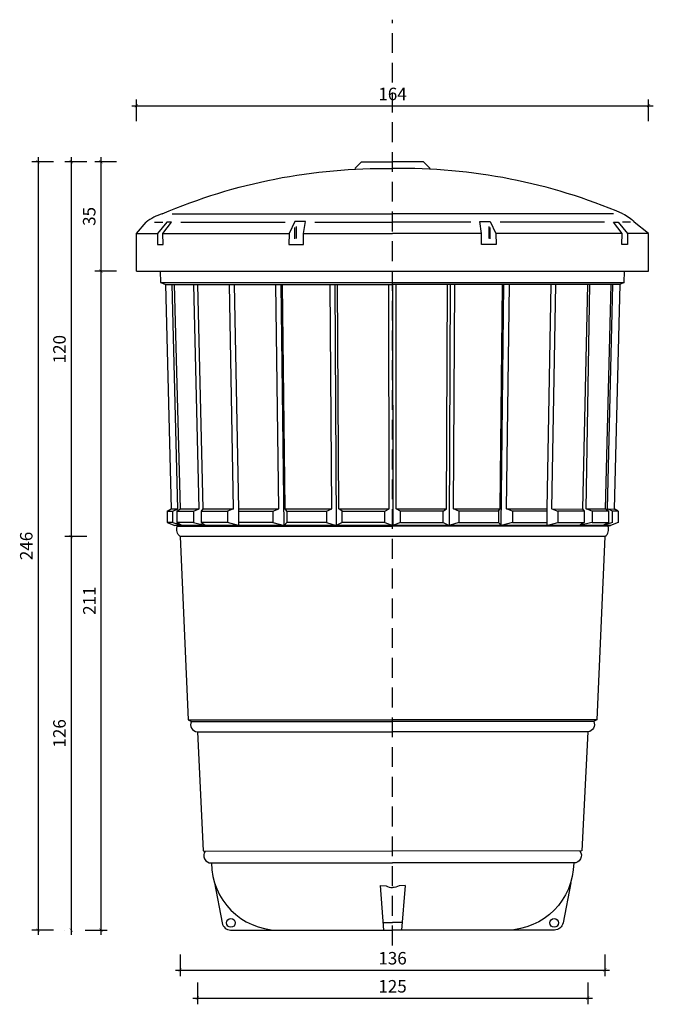
# Model space of a CAD drawing. Units: millimetres. Extents: x 62 to 999, y 78 to 656.
# Drawn here: x 544 to 747, y 341 to 656 of the extents above; entities that cross this region are included whole.
import ezdxf

# ---------------------------------------------------------------- set-up
doc = ezdxf.new("R2010")
doc.units = ezdxf.units.MM
doc.linetypes.add('HIDDEN', pattern=[9.525, 6.35, -3.175])
for name, color, linetype in [('AD_przerywana', 8, 'HIDDEN'), ('AD_widok_II', 5, 'Continuous'), ('AD_wymiary', 5, 'Continuous')]:
    doc.layers.add(name, color=color, linetype=linetype)
doc.styles.add('style1', font='txt', dxfattribs={"width": 0.7, "height": 4})
doc.dimstyles.new('Copy of 1-50', dxfattribs={"dimtxt": 4, "dimasz": 1, "dimexe": 2, "dimexo": 2, "dimgap": 1, "dimtad": 1, "dimdec": 8, "dimrnd": 1, "dimtxsty": 'style1', "dimblk": 'ARCHTICK', "dimcen": 5, "dimdle": 1.5, "dimclrt": 256, "dimadec": 1, "dimazin": 0, "dimtfac": 1, "dimtdec": 8, "dimtmove": 0, "dimatfit": 3, "dimldrblk": 'OBLIQUE', "dimfxl": 5, "dimfxlon": 1, "dimtfill": 1, "dimarcsym": 0})

# ---------------------------------------------------------------- blocks, each defined once
blk = doc.blocks.new('_ArchTick')
at = {"color": 0, "linetype": 'ByBlock', "const_width": 0.15}
blk.add_lwpolyline([(-0.5, -0.5), (0.5, 0.5)], dxfattribs=at)
blk = doc.blocks.new('*D743')
at = {"layer": 'AD_wymiary', "color": 0, "lineweight": -2}
for p, q in [((570.38, 612.34), (570.38, 574.34)), ((575.38, 610.84), (568.38, 610.84)), ((575.38, 575.84), (568.38, 575.84))]:
    blk.add_line(p, q, dxfattribs=at)
at = {"layer": 'Defpoints', "color": 0}
for p in [(663.75, 610.84), (570.38, 575.84), (589.5, 575.84)]:
    blk.add_point(p, dxfattribs=at)
at = {"layer": 'AD_wymiary', "color": 0, "linetype": 'ByBlock', "lineweight": -2}
for p, rotation in [((570.38, 610.84), 90), ((570.38, 575.84), 270)]:
    blk.add_blockref('_ArchTick', p, dxfattribs=dict(at, rotation=rotation))
at = {"layer": 'AD_wymiary', "insert": (567.13, 593.34), "char_height": 4, "attachment_point": 5, "rotation": 90, "style": 'style1', "bg_fill": 3, "box_fill_scale": 1.1, "bg_fill_color": 256, "bg_fill_true_color": 13158600, "bg_fill_transparency": 0}
blk.add_mtext('35', dxfattribs=at)
blk = doc.blocks.new('_Oblique')
at = {"color": 0, "linetype": 'ByBlock', "lineweight": -2}
blk.add_line((-0.5, -0.5), (0.5, 0.5), dxfattribs=at)
blk = doc.blocks.new('*D744')
at = {"layer": 'AD_wymiary', "color": 0, "lineweight": -2}
for p, q in [((550.23, 612.34), (550.23, 363.34)), ((555.23, 610.84), (548.23, 610.84)), ((555.23, 364.84), (548.23, 364.84))]:
    blk.add_line(p, q, dxfattribs=at)
at = {"layer": 'Defpoints', "color": 0}
for p in [(581.75, 610.84), (550.23, 364.84), (581.75, 364.84)]:
    blk.add_point(p, dxfattribs=at)
at = {"layer": 'AD_wymiary', "color": 0, "linetype": 'ByBlock', "lineweight": -2}
for p, rotation in [((550.23, 610.84), 90), ((550.23, 364.84), 270)]:
    blk.add_blockref('_ArchTick', p, dxfattribs=dict(at, rotation=rotation))
at = {"layer": 'AD_wymiary', "insert": (546.99, 487.84), "char_height": 4, "attachment_point": 5, "rotation": 90, "style": 'style1', "bg_fill": 3, "box_fill_scale": 1.1, "bg_fill_color": 256, "bg_fill_true_color": 13158600, "bg_fill_transparency": 0}
blk.add_mtext('246', dxfattribs=at)
blk = doc.blocks.new('*D745')
at = {"layer": 'AD_wymiary', "color": 0, "lineweight": -2}
for p, q in [((560.86, 612.34), (560.86, 489.34)), ((565.86, 610.84), (558.86, 610.84)), ((565.86, 490.84), (558.86, 490.84))]:
    blk.add_line(p, q, dxfattribs=at)
at = {"layer": 'Defpoints', "color": 0}
for p in [(581.75, 610.84), (560.86, 490.84), (581.79, 490.84)]:
    blk.add_point(p, dxfattribs=at)
at = {"layer": 'AD_wymiary', "color": 0, "linetype": 'ByBlock', "lineweight": -2}
for p, rotation in [((560.86, 610.84), 90), ((560.86, 490.84), 270)]:
    blk.add_blockref('_ArchTick', p, dxfattribs=dict(at, rotation=rotation))
at = {"layer": 'AD_wymiary', "insert": (557.61, 550.84), "char_height": 4, "attachment_point": 5, "rotation": 90, "style": 'style1', "bg_fill": 3, "box_fill_scale": 1.1, "bg_fill_color": 256, "bg_fill_true_color": 13158600, "bg_fill_transparency": 0}
blk.add_mtext('120', dxfattribs=at)
blk = doc.blocks.new('*D746')
at = {"layer": 'AD_wymiary', "color": 0, "lineweight": -2}
for p, q in [((560.86, 492.34), (560.86, 363.34)), ((565.86, 490.84), (558.86, 490.84)), ((558.86, 364.84), (558.86, 364.84))]:
    blk.add_line(p, q, dxfattribs=at)
at = {"layer": 'Defpoints', "color": 0}
for p in [(581.75, 490.84), (560.86, 364.84), (560.86, 364.84)]:
    blk.add_point(p, dxfattribs=at)
at = {"layer": 'AD_wymiary', "color": 0, "linetype": 'ByBlock', "lineweight": -2}
for p, rotation in [((560.86, 490.84), 90), ((560.86, 364.84), 270)]:
    blk.add_blockref('_ArchTick', p, dxfattribs=dict(at, rotation=rotation))
at = {"layer": 'AD_wymiary', "insert": (557.61, 427.84), "char_height": 4, "attachment_point": 5, "rotation": 90, "style": 'style1', "bg_fill": 3, "box_fill_scale": 1.1, "bg_fill_color": 256, "bg_fill_true_color": 13158600, "bg_fill_transparency": 0}
blk.add_mtext('126', dxfattribs=at)
blk = doc.blocks.new('*D747')
at = {"layer": 'AD_wymiary', "color": 0, "lineweight": -2}
for p, q in [((581.75, 623.79), (581.75, 630.79)), ((745.75, 623.79), (745.75, 630.79)), ((580.25, 628.79), (747.25, 628.79))]:
    blk.add_line(p, q, dxfattribs=at)
at = {"layer": 'Defpoints', "color": 0}
for p in [(745.75, 628.79), (745.75, 584.34), (581.75, 581.84)]:
    blk.add_point(p, dxfattribs=at)
at = {"layer": 'AD_wymiary', "color": 0, "linetype": 'ByBlock', "lineweight": -2, "rotation": 180}
blk.add_blockref('_ArchTick', (581.75, 628.79), dxfattribs=at)
at = {"layer": 'AD_wymiary', "color": 0, "linetype": 'ByBlock', "lineweight": -2}
blk.add_blockref('_ArchTick', (745.75, 628.79), dxfattribs=at)
at = {"layer": 'AD_wymiary', "insert": (663.75, 632.03), "char_height": 4, "attachment_point": 5, "style": 'style1', "bg_fill": 3, "box_fill_scale": 1.1, "bg_fill_color": 256, "bg_fill_true_color": 13158600, "bg_fill_transparency": 0}
blk.add_mtext('164', dxfattribs=at)
blk = doc.blocks.new('*D748')
at = {"layer": 'AD_wymiary', "color": 0, "lineweight": -2}
for p, q in [((595.75, 357.08), (595.75, 350.08)), ((731.75, 357.08), (731.75, 350.08)), ((594.25, 352.08), (733.25, 352.08))]:
    blk.add_line(p, q, dxfattribs=at)
at = {"layer": 'Defpoints', "color": 0}
for p in [(595.75, 490.84), (731.75, 490.84), (731.75, 352.08)]:
    blk.add_point(p, dxfattribs=at)
at = {"layer": 'AD_wymiary', "color": 0, "linetype": 'ByBlock', "lineweight": -2, "rotation": 180}
blk.add_blockref('_ArchTick', (595.75, 352.08), dxfattribs=at)
at = {"layer": 'AD_wymiary', "color": 0, "linetype": 'ByBlock', "lineweight": -2}
blk.add_blockref('_ArchTick', (731.75, 352.08), dxfattribs=at)
at = {"layer": 'AD_wymiary', "insert": (663.75, 355.33), "char_height": 4, "attachment_point": 5, "style": 'style1', "bg_fill": 3, "box_fill_scale": 1.1, "bg_fill_color": 256, "bg_fill_true_color": 13158600, "bg_fill_transparency": 0}
blk.add_mtext('136', dxfattribs=at)
blk = doc.blocks.new('*D749')
at = {"layer": 'AD_wymiary', "color": 0, "lineweight": -2}
for p, q in [((601.25, 348.1), (601.25, 341.1)), ((726.25, 348.1), (726.25, 341.1)), ((599.75, 343.1), (727.75, 343.1))]:
    blk.add_line(p, q, dxfattribs=at)
at = {"layer": 'Defpoints', "color": 0}
for p in [(601.25, 428.34), (726.25, 428.34), (726.25, 343.1)]:
    blk.add_point(p, dxfattribs=at)
at = {"layer": 'AD_wymiary', "color": 0, "linetype": 'ByBlock', "lineweight": -2, "rotation": 180}
blk.add_blockref('_ArchTick', (601.25, 343.1), dxfattribs=at)
at = {"layer": 'AD_wymiary', "color": 0, "linetype": 'ByBlock', "lineweight": -2}
blk.add_blockref('_ArchTick', (726.25, 343.1), dxfattribs=at)
at = {"layer": 'AD_wymiary', "insert": (663.75, 346.35), "char_height": 4, "attachment_point": 5, "style": 'style1', "bg_fill": 3, "box_fill_scale": 1.1, "bg_fill_color": 256, "bg_fill_true_color": 13158600, "bg_fill_transparency": 0}
blk.add_mtext('125', dxfattribs=at)
blk = doc.blocks.new('*D759')
at = {"layer": 'AD_wymiary', "color": 0, "lineweight": -2}
for p, q in [((570.38, 577.34), (570.38, 363.34)), ((575.38, 575.84), (568.38, 575.84)), ((565.38, 364.84), (572.38, 364.84))]:
    blk.add_line(p, q, dxfattribs=at)
at = {"layer": 'Defpoints', "color": 0}
for p in [(581.75, 575.84), (555.23, 364.84), (570.38, 364.84)]:
    blk.add_point(p, dxfattribs=at)
at = {"layer": 'AD_wymiary', "color": 0, "linetype": 'ByBlock', "lineweight": -2}
for p, rotation in [((570.38, 575.84), 90), ((570.38, 364.84), 270)]:
    blk.add_blockref('_ArchTick', p, dxfattribs=dict(at, rotation=rotation))
at = {"layer": 'AD_wymiary', "insert": (567.18, 470.34), "char_height": 4, "attachment_point": 5, "rotation": 90, "style": 'style1', "bg_fill": 3, "box_fill_scale": 1.1, "bg_fill_color": 256, "bg_fill_true_color": 13158600, "bg_fill_transparency": 0}
blk.add_mtext('211', dxfattribs=at)

msp = doc.modelspace()

# ---------------------------------------------------------------- linework, layer by layer
at = {"layer": 'AD_przerywana'}
msp.add_lwpolyline([(663.74601368, 359.94350254), (663.74601368, 656.31925049)], dxfattribs=at)
at = {"layer": 'AD_widok_II'}
for p, q in [((599.96433397, 495.34101558), (594.62933502, 495.34101558)), ((610.87316211, 495.34101558), (602.46279702, 495.34101558)), ((625.46433397, 495.34101558), (614.45662726, 495.34101558)), ((642.63088124, 495.34101558), (629.87933502, 495.34101558)), ((661.28948847, 495.34101558), (647.62129107, 495.34101558)), ((666.28998847, 495.34101558), (679.95818587, 495.34101558)), ((684.9485957, 495.34101558), (697.70014192, 495.34101558)), ((702.11514296, 495.34101558), (713.12284968, 495.34101558)), ((716.70631483, 495.34101558), (725.11667992, 495.34101558)), ((727.61514296, 495.34101558), (732.95014192, 495.34101558)), ((601.24601368, 428.34101558), (663.74601368, 428.34101558)), ((726.24601368, 428.34101558), (663.74601368, 428.34101558))]:
    msp.add_line(p, q, dxfattribs=at)
for points in [[(589.99576368, 594.17501558, -0.1054634089), (663.74601368, 608.67501558)], [(589.99576368, 594.17501558, 0.0831278609), (584.82951368, 591.50801558, 0.0362313062)], [(737.49626368, 594.17501558, -0.1065991958), (741.16276368, 591.50801558, -0.0362313062)], [(595.74601368, 490.84151558, -0.3428943872), (594.87298847, 494.17451558, 0.1389665229)], [(731.74601368, 490.84151558, 0.3687760655), (732.70648847, 494.17451558, -0.1389665229)], [(599.32951368, 431.67451558, 0.52844122), (601.16301368, 428.34101558)], [(728.16251368, 431.67451558, -0.52844122), (726.32901368, 428.34101558)], [(603.74576368, 390.17501558, 0.6213474574), (605.74576368, 386.34176558, 0.4085578897), (627.07926368, 364.84151558, 3.2336456235)], [(723.74626368, 390.17501558, -0.6213474574), (721.74626368, 386.34176558, -0.4085578897), (700.41276368, 364.84151558, -3.2336456235)], [(606.70426368, 380.00826558), (609.16276368, 367.17501558, 0.3525378978), (611.91276368, 364.84151558), (627.01105837, 364.84151558)], [(720.78776368, 380.00826558), (718.32926368, 367.17501558, -0.3525378978), (715.57926368, 364.84151558), (700.48096899, 364.84151558)]]:
    msp.add_lwpolyline(points, format="xyb", dxfattribs=at)
for points in [[(593.16276368, 594.17501558), (663.74601368, 594.17501558)], [(581.74601368, 575.84151558), (581.74601368, 587.84151558), (584.82951368, 591.50801558)], [(587.57926368, 591.50801558), (590.16276368, 591.50801558)], [(588.49576368, 587.84151558), (588.49576368, 584.34151558), (590.32926368, 584.34151558), (590.24576368, 587.84151558), (592.99576368, 591.50801558), (591.49576368, 591.50801558), (588.49576368, 587.84151558)], [(595.99576368, 591.50801558), (629.32926368, 591.50801558)], [(630.66276368, 587.84151558), (630.57926368, 584.34151558), (635.24576368, 584.34151558), (635.24576368, 587.84151558), (635.82926368, 591.67501558), (632.49576368, 591.67501558), (630.66276368, 587.84151558)], [(632.49576368, 586.17501558), (632.49576368, 589.84151558)], [(632.91276368, 590.09151558), (632.91276368, 586.25801558)], [(638.82926368, 591.50801558), (663.74601368, 591.50801558)], [(696.82926368, 587.84151558), (696.91276368, 584.34151558), (692.24626368, 584.34151558), (692.24626368, 587.84151558), (691.66276368, 591.67501558), (694.99626368, 591.67501558), (696.82926368, 587.84151558)], [(694.57926368, 590.09151558), (694.57926368, 586.25801558)], [(694.99626368, 586.17501558), (694.99626368, 589.84151558)], [(731.49626368, 591.50801558), (698.16276368, 591.50801558)], [(731.66276368, 591.50801558), (698.32926368, 591.50801558)], [(738.99626368, 587.84151558), (738.99626368, 584.34151558), (737.16276368, 584.34151558), (737.24626368, 587.84151558), (734.49626368, 591.50801558), (735.99626368, 591.50801558), (738.99626368, 587.84151558)], [(739.91276368, 591.50801558), (737.32926368, 591.50801558)], [(745.74601368, 575.84151558), (745.74601368, 587.84151558), (741.16276368, 591.50801558)], [(581.74601368, 587.84151558), (588.49576368, 587.84151558)], [(590.24576368, 587.84151558), (630.66276368, 587.84151558)], [(635.24576368, 587.84151558), (663.74601368, 587.84151558)], [(737.24626368, 587.84151558), (696.82926368, 587.84151558)], [(745.74601368, 587.84151558), (738.99626368, 587.84151558)], [(581.74601368, 575.84151558), (745.74601368, 575.84151558)], [(589.57926368, 572.17501558), (589.49576368, 575.84151558)], [(737.91276368, 572.17501558), (737.99626368, 575.84151558)], [(589.49576368, 572.17501558), (663.74601368, 572.17501558)], [(589.57926368, 572.17501558), (590.9979404, 571.59151558), (592.87298847, 499.67451558)], [(590.9979404, 571.59151558), (663.74601368, 571.59151558)], [(593.37298847, 499.03068067), (594.95648847, 499.67451558), (593.16690153, 571.59151558)], [(593.83134127, 571.59151558), (595.78973847, 499.67451558)], [(601.78948847, 499.67451558), (600.16650666, 571.59151558)], [(601.33124214, 571.59151558), (603.03948847, 499.67451558), (602.46279702, 499.03068067)], [(612.78948847, 499.67451558), (611.49871929, 571.59151558)], [(613.07926368, 571.59151558), (614.45648847, 499.67451558), (614.46279702, 499.03068067), (614.45648847, 495.25801558), (614.45648847, 494.42451558)], [(627.28948847, 499.67451558), (626.33143073, 571.59151558)], [(629.03948847, 494.42451558), (628.08429183, 571.59151558)], [(629.37298847, 499.67451558), (628.49685234, 571.59151558)], [(644.28948847, 499.67451558), (643.74694592, 571.59151558)], [(645.24896491, 571.59151558), (645.70623847, 494.42451558)], [(647.62129107, 495.34101558), (647.62129107, 499.03068067), (646.53948847, 499.67451558), (646.16326981, 571.58954664)], [(661.28948847, 499.03068067), (662.62298847, 499.67451558), (662.57926368, 571.59151558)], [(663.74601368, 572.17501558), (737.91276368, 572.17501558)], [(663.74601368, 571.59151558), (663.78973847, 494.42451558)], [(663.74601368, 571.59151558), (663.78973847, 494.42451558)], [(736.49408696, 571.59151558), (663.74601368, 571.59151558)], [(666.28998847, 499.03068067), (664.95648847, 499.67451558), (664.91276368, 571.59151558)], [(679.95818587, 495.34101558), (679.95818587, 499.03068067), (681.03998847, 499.67451558), (681.32875756, 571.58954664)], [(682.24306245, 571.59151558), (681.87323847, 494.42451558)], [(683.28998847, 499.67451558), (683.74508144, 571.59151558)], [(698.20648847, 499.67451558), (698.99517503, 571.59151558)], [(698.53998847, 494.42451558), (699.40773553, 571.59151558)], [(700.28998847, 499.67451558), (701.16059663, 571.59151558)], [(714.41276368, 571.59151558), (713.12298847, 499.67451558), (713.11667992, 499.03068067), (713.12298847, 495.25801558), (713.12298847, 494.42451558)], [(714.78998847, 499.67451558), (715.99330807, 571.59151558)], [(726.16078522, 571.59151558), (724.53998847, 499.67451558), (725.11667992, 499.03068067)], [(725.78998847, 499.67451558), (726.95284714, 571.59151558)], [(733.66068609, 571.59151558), (731.78973847, 499.67451558)], [(734.20648847, 499.03068067), (732.62298847, 499.67451558), (734.32512583, 571.59151558)], [(737.91276368, 572.17501558), (736.49408696, 571.59151558), (734.70648847, 499.67451558)], [(591.54583502, 499.03068067), (593.37298847, 499.03068067)], [(591.54659887, 499.03068067), (592.87298847, 499.67451558)], [(591.54659887, 499.03068067), (591.54659887, 495.34101558)], [(592.87298847, 499.67451558), (594.95648847, 499.67451558)], [(593.37298847, 495.34101558), (593.37298847, 499.03068067)], [(594.62933502, 499.03068067), (595.78973847, 499.67451558)], [(594.62933502, 499.03068067), (599.96433397, 499.03068067)], [(594.62933502, 499.03068067), (594.62933502, 495.34101558)], [(595.78973847, 499.67451558), (601.78948847, 499.67451558)], [(599.96433397, 499.03068067), (601.78948847, 499.67451558)], [(599.96433397, 499.03068067), (599.96433397, 495.34101558)], [(602.46279702, 499.03068067), (610.88088124, 499.03068067)], [(602.46279702, 499.03068067), (602.46279702, 495.34101558)], [(603.03948847, 499.67451558), (612.78948847, 499.67451558)], [(610.88088124, 499.03068067), (610.87316211, 495.34101558)], [(612.78948847, 499.67451558), (610.88088124, 499.03068067)], [(614.45648847, 499.67451558), (627.28948847, 499.67451558)], [(614.46279702, 499.03068067), (625.46433397, 499.03068067)], [(625.46433397, 499.03068067), (627.28948847, 499.67451558)], [(625.46433397, 499.03068067), (625.46433397, 495.34101558), (629.03948847, 494.42451558)], [(629.87933502, 499.03068067), (629.37298847, 499.67451558)], [(629.37298847, 499.67451558), (644.28948847, 499.67451558)], [(629.87933502, 499.03068067), (642.63088124, 499.03068067)], [(629.87933502, 499.03068067), (629.87933502, 495.34101558)], [(642.63088124, 499.03068067), (644.28948847, 499.67451558)], [(642.63088124, 499.03068067), (642.63088124, 495.34101558), (645.70622847, 494.42634088)], [(646.53948847, 499.67451558), (662.62298847, 499.67451558)], [(647.62129107, 499.03068067), (661.28948847, 499.03068067)], [(661.28948847, 495.34101558), (661.28948847, 499.03068067)], [(664.95648847, 499.67451558), (681.03998847, 499.67451558)], [(679.95818587, 499.03068067), (666.28998847, 499.03068067)], [(666.28998847, 495.34101558), (666.28998847, 499.03068067)], [(684.9485957, 499.03068067), (684.9485957, 495.34101558), (681.87324847, 494.42634088)], [(684.9485957, 499.03068067), (683.28998847, 499.67451558)], [(683.28998847, 499.67451558), (698.20648847, 499.67451558)], [(697.70014192, 499.03068067), (684.9485957, 499.03068067)], [(697.70014192, 499.03068067), (698.20648847, 499.67451558)], [(697.70014192, 499.03068067), (697.70014192, 495.34101558)], [(702.11514296, 499.03068067), (702.11514296, 495.34101558), (698.53998847, 494.42451558)], [(702.11514296, 499.03068067), (700.28998847, 499.67451558)], [(700.28998847, 499.67451558), (713.12298847, 499.67451558)], [(713.11667992, 499.03068067), (702.11514296, 499.03068067)], [(714.78946334, 499.64493333), (724.53998847, 499.67451558)], [(714.78998847, 499.67451558), (716.6985957, 499.03068067)], [(725.11667992, 499.03068067), (716.6985957, 499.03068067)], [(716.6985957, 499.03068067), (716.70631483, 495.34101558)], [(725.11667992, 499.03068067), (725.11667992, 495.34101558)], [(727.61514296, 499.03068067), (725.78998847, 499.67451558)], [(725.78998847, 499.67451558), (731.78973847, 499.67451558)], [(732.95014192, 499.03068067), (727.61514296, 499.03068067)], [(727.61514296, 499.03068067), (727.61514296, 495.34101558)], [(732.95014192, 499.03068067), (731.78973847, 499.67451558)], [(732.62298847, 499.67451558), (734.70507356, 499.62023881)], [(732.95014192, 499.03068067), (732.95014192, 495.34101558)], [(736.03364192, 499.03068067), (734.20648847, 499.03068067)], [(734.20648847, 495.34101558), (734.20648847, 499.03068067)], [(736.03287807, 499.03068067), (734.70648847, 499.67451558)], [(736.03287807, 499.03068067), (736.03287807, 495.34101558)], [(591.54659887, 495.34101558), (594.03948847, 494.42451558)], [(593.37298847, 495.34101558), (591.54659887, 495.34101558)], [(593.37298847, 495.34101558), (596.45648847, 494.42451558)], [(594.62933502, 495.34101558), (596.45648847, 494.42451558)], [(600.03783504, 495.34101558), (603.91448847, 494.42451558)], [(602.46279702, 495.34101558), (603.91448847, 494.42451558)], [(614.45648847, 494.42451558), (610.87316211, 495.34101558)], [(629.87933502, 495.34101558), (629.03948847, 494.42451558)], [(647.62129107, 495.34101558), (645.70622847, 494.42634088)], [(661.28948847, 495.30840971), (663.78948847, 494.42451558)], [(666.28998847, 495.30840971), (663.78998847, 494.42451558)], [(679.95818587, 495.34101558), (681.87324847, 494.42634088)], [(697.70014192, 495.34101558), (698.53998847, 494.42451558)], [(713.12298847, 494.42451558), (716.70631483, 495.34101558)], [(727.5416419, 495.34101558), (723.66498847, 494.42451558)], [(725.11667992, 495.34101558), (723.66498847, 494.42451558)], [(732.95014192, 495.34101558), (731.12298847, 494.42451558)], [(734.20648847, 495.34101558), (731.12298847, 494.42451558)], [(736.03287807, 495.34101558), (733.53998847, 494.42451558)], [(594.87298847, 494.17451558), (594.03948847, 494.42451558)], [(663.78948847, 494.42451558), (594.03948847, 494.42451558)], [(594.87298847, 494.17451558), (663.78973847, 494.17451558)], [(732.70648847, 494.17451558), (663.78973847, 494.17451558)], [(733.53998847, 494.42451558), (663.78998847, 494.42451558)], [(732.70648847, 494.17451558), (733.53998847, 494.42451558)], [(595.74601368, 490.84151558), (598.32926368, 432.17451558), (663.74601368, 432.17451558)], [(731.74601368, 490.84151558), (729.16276368, 432.17451558), (663.74601368, 432.17451558)], [(598.32926368, 432.17451558), (599.41301368, 431.67451558), (663.74601368, 431.67451558)], [(729.16276368, 432.17451558), (728.07901368, 431.67451558), (663.74601368, 431.67451558)], [(601.24601368, 428.34101558), (603.16276368, 390.25851558), (663.74601368, 390.17501558)], [(726.24601368, 428.34101558), (724.32926368, 390.25851558), (663.74601368, 390.17501558)], [(605.74576368, 386.34176558), (663.74601368, 386.34176558)], [(721.74626368, 386.34176558), (663.74601368, 386.34176558)], [(627.16276368, 364.84151558), (663.74601368, 364.84151558)], [(700.32926368, 364.84151558), (663.74601368, 364.84151558)]]:
    msp.add_lwpolyline(points, dxfattribs=at)
for centre in [(612.01301219, 367.15149926), (715.47901518, 367.15149926)]:
    msp.add_circle(centre, 1.38537392, dxfattribs=at)

# ---------------------------------------------------------------- next in the draw order: dimensions: what is measured, and where the dimension line sits
at = {"layer": 'AD_wymiary'}
dim = msp.add_linear_dim(base=(570.3805280624, 575.8415155848), p1=(663.7460136813, 610.8415155848), p2=(589.497622948, 575.8415155848), angle=90, dimstyle='Copy of 1-50', dxfattribs=at)
dim.commit()
dim.dimension.update_dxf_attribs({"geometry": '*D743', "text_midpoint": (567.1326648145, 593.3415155848)})
dim = msp.add_linear_dim(base=(731.7460136813, 352.0841291642), p1=(595.7460136813, 490.8415155848), p2=(731.7460136813, 490.8415155848), dimstyle='Copy of 1-50', dxfattribs=at)
dim.commit()
dim.dimension.update_dxf_attribs({"geometry": '*D748', "text_midpoint": (663.7460136813, 355.331992412)})

# ---------------------------------------------------------------- next in the draw order: linework, layer by layer
at = {"layer": 'AD_widok_II'}
for points in [[(651.66276368, 608.67501558), (653.82926368, 610.84151558), (663.74601368, 610.84151558)], [(675.82926368, 608.67501558), (673.66276368, 610.84151558), (663.74601368, 610.84151558)], [(734.49576368, 594.17501558), (663.74601368, 594.17501558)], [(688.82926368, 591.50801558), (663.74601368, 591.50801558)], [(692.24626368, 587.84151558), (663.74601368, 587.84151558)], [(663.74601368, 490.84151558), (595.74601368, 490.84151558)], [(731.74601368, 490.84151558), (663.74601368, 490.84151558)]]:
    msp.add_lwpolyline(points, dxfattribs=at)
msp.add_lwpolyline([(737.49626368, 594.17501558, 0.1054634089), (663.74601368, 608.67501558)], format="xyb", dxfattribs=at)

# ---------------------------------------------------------------- next in the draw order: dimensions: what is measured, and where the dimension line sits
at = {"layer": 'AD_wymiary'}
dim = msp.add_linear_dim(base=(550.233612088, 364.8415155848), p1=(581.7460136813, 610.8415155848), p2=(581.7460136813, 364.8415155848), angle=90, dimstyle='Copy of 1-50', dxfattribs=at)
dim.commit()
dim.dimension.update_dxf_attribs({"geometry": '*D744', "text_midpoint": (546.9857488401, 487.8415155848)})
dim = msp.add_linear_dim(base=(726.2460136813, 343.1032390692), p1=(601.2460136813, 428.3410155848), p2=(726.2460136813, 428.3410155848), dimstyle='Copy of 1-50', dxfattribs=at)
dim.commit()
dim.dimension.update_dxf_attribs({"geometry": '*D749', "text_midpoint": (663.7460136813, 346.3511023171)})

# ---------------------------------------------------------------- next in the draw order: linework, layer by layer
at = {"layer": 'AD_widok_II'}
for points in [[(659.74601368, 379.0918161), (660.85127151, 364.84151558)], [(667.74601368, 379.0918161), (666.64075585, 364.84151558)], [(660.65772299, 367.33697368), (663.70451368, 367.33697368)], [(660.71524182, 367.33697368), (663.78751368, 367.33697368)], [(663.74601368, 367.33697368), (663.70451368, 367.33697368)], [(666.77678554, 367.33697368), (663.70451368, 367.33697368)], [(663.74601368, 367.33697368), (663.78751368, 367.33697368)], [(666.83430438, 367.33697368), (663.78751368, 367.33697368)]]:
    msp.add_lwpolyline(points, dxfattribs=at)
for points in [[(659.74601368, 379.0918161), (661.66301368, 379.0088161, 0.1162431555), (663.70451368, 378.5088161, -4.5024231636)], [(663.74601368, 378.50936691, -0.0022647886), (663.70451368, 378.5088161, 4.5024231636)], [(663.74601368, 378.50936691, 0.0022647886), (663.78751368, 378.5088161, -4.5024231636)], [(667.74601368, 379.0918161), (665.82901368, 379.0088161, -0.1162431555), (663.78751368, 378.5088161, 4.5024231636)]]:
    msp.add_lwpolyline(points, format="xyb", dxfattribs=at)

# ---------------------------------------------------------------- next in the draw order: dimensions: what is measured, and where the dimension line sits
at = {"layer": 'AD_wymiary'}
dim = msp.add_linear_dim(base=(560.8551112819, 490.8415155848), p1=(581.7460136813, 610.8415155848), p2=(581.7897384694, 490.8415155848), angle=90, dimstyle='Copy of 1-50', dxfattribs=at)
dim.commit()
dim.dimension.update_dxf_attribs({"geometry": '*D745', "text_midpoint": (557.607248034, 550.8415155848)})

# ---------------------------------------------------------------- next in the draw order: dimensions: what is measured, and where the dimension line sits
dim = msp.add_linear_dim(base=(745.7460136813, 628.7851993474), p1=(581.7460136813, 581.8415155848), p2=(745.7460136813, 584.3415155848), dimstyle='Copy of 1-50', dxfattribs=at)
dim.commit()
dim.dimension.update_dxf_attribs({"geometry": '*D747', "text_midpoint": (663.7460136813, 632.0330625953)})
dim = msp.add_linear_dim(base=(560.8551112819, 364.8415155848), p1=(581.7460136813, 490.8415155848), p2=(560.8551112819, 364.8415155848), angle=90, dimstyle='Copy of 1-50', dxfattribs=at)
dim.commit()
dim.dimension.update_dxf_attribs({"geometry": '*D746', "text_midpoint": (557.607248034, 427.8415155848)})

# ---------------------------------------------------------------- next in the draw order: dimensions: what is measured, and where the dimension line sits
dim = msp.add_linear_dim(base=(570.3805280624, 364.8415155848), p1=(581.7460136813, 575.8415155848), p2=(555.233612088, 364.8415155848), angle=90, dimstyle='Copy of 1-50', override={"dimtxsty": 'style1', "dimldrblk": 'Oblique'}, dxfattribs=at)
dim.commit()
dim.dimension.update_dxf_attribs({"geometry": '*D759', "text_midpoint": (567.1839468658, 470.3415155848)})

doc.saveas('drawing.dxf')
